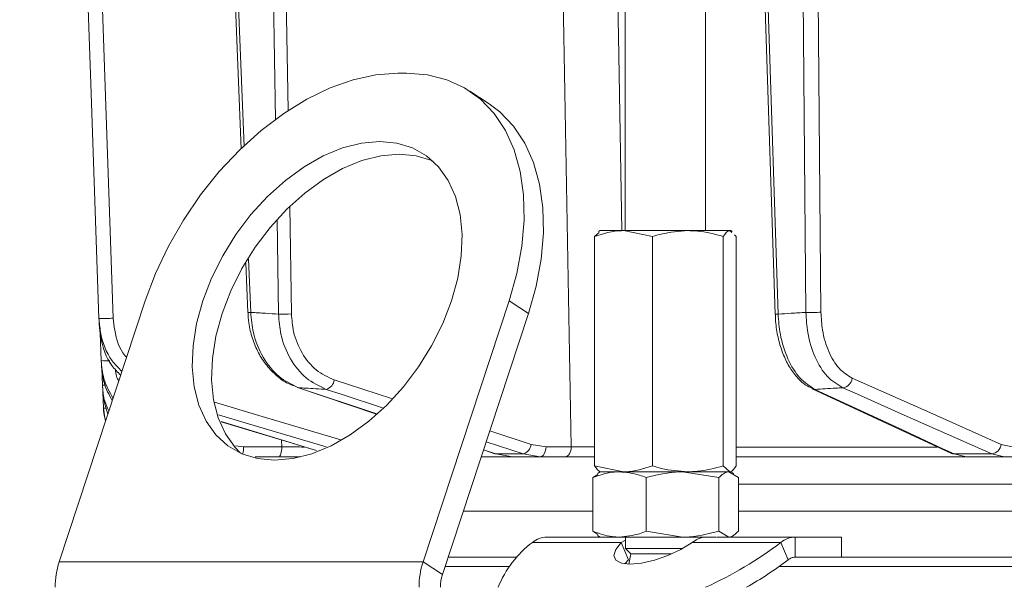
# Model space of a CAD drawing. Extents: x -1650 to 820, y -57 to 2824.
# Drawn here: x -1361 to -1263, y 2334 to 2390 of the extents above; entities that cross this region are included whole.
import ezdxf

# ---------------------------------------------------------------- set-up
doc = ezdxf.new("R2010")
doc.units = 0
doc.header["$LTSCALE"] = 5
doc.layers.add('SLD-0', color=7, linetype='Continuous')
doc.styles.add('Brunner 2014', font='arial.ttf', dxfattribs={"height": 35})
doc.dimstyles.new('Brunner 2014', dxfattribs={"dimscale": 5, "dimtxt": 35, "dimasz": 5, "dimexe": 3.175, "dimexo": 0, "dimgap": 0.762, "dimtad": 1, "dimdec": 0, "dimrnd": 1e-08, "dimtxsty": 'Brunner 2014', "dimcen": 0.09, "dimdle": 10, "dimclrd": 7, "dimclre": 7, "dimclrt": 7, "dimadec": 1, "dimazin": 2, "dimtfac": 0.666667, "dimtdec": 0, "dimtmove": 0, "dimatfit": 3, "dimldrblk": 'Filled-1', "dimfxl": 1, "dimtolj": 1, "dimlwd": 5, "dimlwe": 5, "dimarcsym": 0})

# ---------------------------------------------------------------- blocks, each defined once
blk = doc.blocks.new('*D107')
at = {"layer": 'Defpoints', "color": 0, "lineweight": 5, "transparency": 16777216}
for p in [(-1609.783, 2689.562), (-1006.854, 2689.562), (-1425.371, 1651.879)]:
    blk.add_point(p, dxfattribs=at)
at = {"layer": 'SLD-0', "color": 7, "linetype": 'Continuous', "lineweight": 5, "transparency": 16777216}
for p, q in [((-1006.854, 2689.562), (-1625.658, 2689.562)), ((-1609.783, 1676.879), (-1609.783, 2664.562)), ((-1425.371, 1651.879), (-1625.658, 1651.879))]:
    blk.add_line(p, q, dxfattribs=at)
at = {"layer": 'SLD-0', "color": 7, "lineweight": 5, "transparency": 16777216}
for points in [[(-1613.95, 2664.562), (-1605.617, 2664.562), (-1609.783, 2689.562)], [(-1613.95, 1676.879), (-1605.617, 1676.879), (-1609.783, 1651.879)]]:
    blk.add_solid(points, dxfattribs=at)
at = {"layer": 'SLD-0', "color": 7, "transparency": 16777216, "insert": (-1649.357, 2175.029), "char_height": 35, "attachment_point": 2, "rotation": 90, "style": 'Brunner 2014'}
blk.add_mtext('\\A1;1038', dxfattribs=at)
blk = doc.blocks.new('Filled-1')
at = {"color": 0}
for p, q in [((0, 0), (-1, 0.1667)), ((-1, 0.1667), (-1, -0.1667)), ((-1, 0), (0, 0)), ((-1, -0.1667), (0, 0))]:
    blk.add_line(p, q, dxfattribs=at)
at = {"color": 0, "flags": 128}
blk.add_lwpolyline([(-1, -0.1667), (0, 0), (-1, 0.1667), (-1, -0.1667)], dxfattribs=at)
at = {"color": 0}
blk.add_solid([(-1, -0.1667), (0, 0), (-1, 0.1667), (-1, -0.1667)], dxfattribs=at)

msp = doc.modelspace()

# ---------------------------------------------------------------- linework, layer by layer
at = {"color": 7, "linetype": 'Continuous', "lineweight": 18}
for p, q in [((-1301.106, 2369.379), (-1301.106, 2430.879)), ((-1293.106, 2430.879), (-1293.106, 2369.379)), ((-1339.329, 2377.514), (-1341.275, 2425.608)), ((-1339.046, 2377.753), (-1340.979, 2425.532)), ((-1336.671, 2425.532), (-1335.926, 2380.455)), ((-1334.66, 2381.337), (-1335.397, 2425.914)), ((-1286.185, 2361.074), (-1288.309, 2425.704)), ((-1285.893, 2361.072), (-1288.011, 2425.532)), ((-1283.702, 2425.532), (-1283.129, 2361.243)), ((-1281.627, 2361.26), (-1282.202, 2425.709)), ((-1323.729, 2385.056), (-1322.87, 2385.056)), ((-1316.578, 2383.269), (-1314.655, 2382.001)), ((-1334.325, 2361.089), (-1334.502, 2371.784)), ((-1335.761, 2370.48), (-1335.605, 2361.072)), ((-1304.154, 2368.799), (-1303.703, 2369.205)), ((-1304.154, 2368.799), (-1304.154, 2345.96)), ((-1303.754, 2369.294), (-1303.606, 2369.379)), ((-1303.606, 2369.379), (-1301.274, 2369.379)), ((-1298.394, 2368.799), (-1301.274, 2369.379)), ((-1301.274, 2369.379), (-1294.87, 2369.379)), ((-1298.394, 2368.799), (-1298.394, 2345.96)), ((-1294.87, 2369.379), (-1290.702, 2369.379)), ((-1291.346, 2368.799), (-1291.346, 2345.96)), ((-1290.509, 2369.205), (-1290.702, 2369.379)), ((-1290.702, 2369.379), (-1290.606, 2369.379)), ((-1290.606, 2369.379), (-1290.458, 2369.294)), ((-1290.059, 2368.799), (-1290.249, 2368.97)), ((-1290.059, 2368.799), (-1290.059, 2345.96)), ((-1338.378, 2361.243), (-1338.592, 2366.552)), ((-1338.67, 2361.237), (-1338.869, 2366.147)), ((-1357.445, 2336.415), (-1348.878, 2362.399)), ((-1312.663, 2362.399), (-1321.231, 2336.415)), ((-1312.663, 2362.399), (-1310.741, 2361.131)), ((-1310.741, 2361.131), (-1319.308, 2335.147)), ((-1353.352, 2359.184), (-1353.256, 2356.442)), ((-1353.184, 2355.683), (-1353.125, 2353.996)), ((-1325.852, 2351.118), (-1333.728, 2353.762)), ((-1333.62, 2353.744), (-1333.727, 2353.762)), ((-1325.839, 2351.132), (-1333.62, 2353.744)), ((-1324.373, 2352.658), (-1330.076, 2354.529)), ((-1353.085, 2353.329), (-1353.028, 2351.705)), ((-1268.65, 2347.211), (-1282.495, 2353.639)), ((-1331.845, 2347.489), (-1341.315, 2350.363)), ((-1310.475, 2348.1), (-1314.592, 2349.45)), ((-1339.088, 2347.862), (-1339.907, 2347.974)), ((-1335.293, 2347.862), (-1339.088, 2347.862)), ((-1335.311, 2348.541), (-1335.293, 2347.862)), ((-1314.95, 2348.363), (-1311.256, 2347.152)), ((-1308.992, 2347.862), (-1310.475, 2348.1)), ((-1306.488, 2347.862), (-1308.992, 2347.862)), ((-1270.094, 2347.844), (-1290.059, 2347.844)), ((-1262.586, 2347.862), (-1263.682, 2348.1)), ((-1337.952, 2346.879), (-1335.579, 2346.879)), ((-1315.44, 2346.879), (-1312.328, 2346.879)), ((-1314.09, 2347.17), (-1315.219, 2347.549)), ((-1313.983, 2347.152), (-1315.214, 2347.565)), ((-1313.983, 2347.152), (-1314.09, 2347.17)), ((-1311.256, 2347.152), (-1313.983, 2347.152)), ((-1312.328, 2346.879), (-1313.983, 2347.152)), ((-1312.328, 2346.879), (-1309.565, 2346.879)), ((-1311.256, 2347.152), (-1309.565, 2346.879)), ((-1309.565, 2346.879), (-1307.061, 2346.879)), ((-1290.059, 2346.879), (-1267.187, 2346.879)), ((-1264.627, 2347.152), (-1268.383, 2347.152)), ((-1267.187, 2346.879), (-1268.383, 2347.152)), ((-1267.187, 2346.879), (-1263.381, 2346.879)), ((-1264.627, 2347.152), (-1263.381, 2346.879)), ((-1263.381, 2346.879), (-1260.978, 2346.879)), ((-1304.154, 2345.96), (-1301.274, 2345.379)), ((-1291.346, 2345.96), (-1290.702, 2345.379)), ((-1304.341, 2344.799), (-1303.821, 2345.11)), ((-1303.88, 2345.213), (-1303.591, 2345.379)), ((-1303.591, 2345.379), (-1301.688, 2345.379)), ((-1301.688, 2345.379), (-1301.274, 2345.379)), ((-1301.274, 2345.379), (-1294.87, 2345.379)), ((-1291.784, 2344.799), (-1295.409, 2345.379)), ((-1294.87, 2345.379), (-1292.454, 2345.379)), ((-1292.503, 2345.379), (-1290.813, 2345.379)), ((-1289.842, 2344.799), (-1290.813, 2345.379)), ((-1290.813, 2345.379), (-1290.591, 2345.379)), ((-1289.842, 2344.799), (-1290.813, 2345.379)), ((-1290.813, 2345.379), (-1290.591, 2345.379)), ((-1290.591, 2345.379), (-1290.303, 2345.213)), ((-1290.591, 2345.379), (-1290.303, 2345.213)), ((-1304.341, 2344.799), (-1304.341, 2339.46)), ((-1299.034, 2344.799), (-1299.034, 2339.46)), ((-1291.784, 2344.799), (-1291.784, 2339.46)), ((-1289.842, 2344.799), (-1289.842, 2339.46)), ((-1289.842, 2344.799), (-1289.842, 2339.46)), ((-1289.842, 2344.141), (-998.901, 2344.141)), ((-1289.842, 2344.141), (-998.901, 2344.141)), ((-1304.341, 2341.443), (-1317.232, 2341.443)), ((-998.901, 2341.443), (-1289.842, 2341.443)), ((-998.901, 2341.443), (-1289.842, 2341.443)), ((-1303.82, 2339.126), (-1304.341, 2339.46)), ((-1303.591, 2338.879), (-1303.87, 2339.04)), ((-1299.034, 2339.46), (-1295.409, 2338.879)), ((-1291.784, 2339.46), (-1290.813, 2338.879)), ((-1290.313, 2339.04), (-1290.591, 2338.879)), ((-1301.503, 2338.343), (-1310.335, 2338.343)), ((-1303.591, 2338.879), (-1308.921, 2338.879)), ((-1303.591, 2338.879), (-1301.688, 2338.879)), ((-1301.688, 2338.879), (-1295.409, 2338.879)), ((-1301.503, 2338.343), (-1301.091, 2338.579)), ((-1301.503, 2338.343), (-1300.796, 2336.611)), ((-1301.091, 2337.74), (-1301.091, 2338.879)), ((-1295.409, 2338.879), (-1292.041, 2338.879)), ((-1285.61, 2338.343), (-1294.442, 2338.343)), ((-1284.195, 2338.879), (-1291.993, 2338.879)), ((-1284.902, 2336.611), (-1285.61, 2338.343)), ((-1284.195, 2336.879), (-1284.195, 2338.879)), ((-1279.591, 2338.879), (-1284.195, 2338.879)), ((-1279.591, 2338.879), (-1279.591, 2336.879)), ((-1300.55, 2337.199), (-1301.091, 2337.74)), ((-1295.42, 2337.74), (-1301.091, 2337.74)), ((-1300.765, 2336.198), (-1300.55, 2337.199)), ((-1296.523, 2337.199), (-1300.55, 2337.199)), ((-1357.445, 2336.415), (-1321.231, 2336.415)), ((-1319.308, 2335.147), (-1321.231, 2336.415)), ((-1311.863, 2336.879), (-1318.737, 2336.879)), ((-1301.14, 2336.228), (-1300.796, 2336.611)), ((-1279.591, 2336.879), (-1284.195, 2336.879)), ((-1009.151, 2336.879), (-1279.591, 2336.879)), ((-1319.038, 2335.966), (-1312.629, 2335.966)), ((-1285.765, 2335.966), (-1002.977, 2335.966))]:
    msp.add_line(p, q, dxfattribs=at)
at = {"color": 7, "linetype": 'Continuous', "lineweight": 18, "flags": 128}
for points in [[(-1307.899, 2426.949), (-1307.218, 2388.749), (-1306.488, 2347.862)], [(-1301.436, 2369.379), (-1301.751, 2386.85), (-1302.475, 2427.019)], [(-1355.771, 2425.938), (-1355.701, 2423.941), (-1355.421, 2415.951), (-1354.302, 2383.992), (-1354.235, 2382.079), (-1353.485, 2360.649)], [(-1352.053, 2360.666), (-1353.198, 2393.369), (-1354.343, 2426.071)], [(-1348.878, 2362.399), (-1347.848, 2365.13), (-1346.576, 2367.821), (-1345.08, 2370.433), (-1343.381, 2372.928), (-1341.504, 2375.27), (-1339.478, 2377.423), (-1337.33, 2379.358), (-1335.094, 2381.046), (-1332.8, 2382.461), (-1330.483, 2383.584), (-1328.177, 2384.398), (-1325.914, 2384.891), (-1323.729, 2385.056)], [(-1322.87, 2385.056), (-1320.794, 2384.891), (-1318.857, 2384.398), (-1317.087, 2383.584), (-1315.511, 2382.461), (-1314.15, 2381.046), (-1313.026, 2379.358), (-1312.155, 2377.423), (-1311.549, 2375.27), (-1311.216, 2372.928), (-1311.163, 2370.433), (-1311.389, 2367.821), (-1311.892, 2365.13), (-1312.663, 2362.399)], [(-1310.741, 2361.131), (-1309.969, 2363.862), (-1309.467, 2366.553), (-1309.24, 2369.165), (-1309.294, 2371.66), (-1309.626, 2374.002), (-1310.232, 2376.156), (-1311.104, 2378.09), (-1312.228, 2379.778), (-1313.588, 2381.193), (-1314.655, 2382.001)], [(-1343.145, 2362.399), (-1342.275, 2364.656), (-1341.17, 2366.867), (-1339.854, 2368.987), (-1338.353, 2370.973), (-1336.698, 2372.785), (-1334.922, 2374.385), (-1333.061, 2375.741), (-1331.154, 2376.826), (-1329.239, 2377.617), (-1327.355, 2378.098), (-1325.541, 2378.259), (-1323.833, 2378.098), (-1322.266, 2377.617), (-1320.873, 2376.826), (-1319.681, 2375.741), (-1318.715, 2374.385), (-1317.994, 2372.785), (-1317.533, 2370.973), (-1317.342, 2368.987), (-1317.424, 2366.867), (-1317.778, 2364.656), (-1318.396, 2362.399), (-1319.266, 2360.141), (-1320.371, 2357.93), (-1321.687, 2355.81), (-1323.188, 2353.824), (-1324.843, 2352.012), (-1326.619, 2350.412), (-1328.48, 2349.056), (-1330.387, 2347.971), (-1332.302, 2347.181), (-1334.186, 2346.7), (-1336, 2346.538), (-1337.708, 2346.7), (-1339.275, 2347.181), (-1340.668, 2347.971), (-1341.86, 2349.056), (-1342.826, 2350.412), (-1343.547, 2352.012), (-1344.008, 2353.824), (-1344.199, 2355.81), (-1344.117, 2357.93), (-1343.763, 2360.141), (-1343.145, 2362.399)], [(-1341.222, 2361.131), (-1340.352, 2363.388), (-1339.248, 2365.599), (-1337.932, 2367.719), (-1336.431, 2369.706), (-1334.775, 2371.517), (-1332.999, 2373.117), (-1331.139, 2374.473), (-1329.231, 2375.558), (-1327.316, 2376.349), (-1325.433, 2376.83), (-1323.618, 2376.991), (-1321.91, 2376.83), (-1320.344, 2376.349), (-1320.226, 2376.297)], [(-1339.392, 2347.233), (-1339.937, 2347.788), (-1340.904, 2349.144), (-1341.625, 2350.744), (-1342.085, 2352.556), (-1342.276, 2354.542), (-1342.194, 2356.662), (-1341.841, 2358.874), (-1341.222, 2361.131)], [(-1279.465, 2353.744), (-1278.301, 2353.227), (-1273.642, 2351.157), (-1264.627, 2347.152)], [(-1263.682, 2348.1), (-1271.101, 2351.396), (-1278.52, 2354.693)], [(-1330.857, 2353.58), (-1329.279, 2353.063), (-1325.253, 2351.742)], [(-1282.228, 2353.58), (-1282.382, 2353.599), (-1282.496, 2353.639)], [(-1268.383, 2347.152), (-1269.498, 2347.669), (-1273.956, 2349.739), (-1282.228, 2353.58)], [(-1329.402, 2348.56), (-1337.249, 2350.897), (-1341.985, 2352.307)], [(-1353.028, 2351.705), (-1352.903, 2350.754), (-1352.82, 2350.442)], [(-1341.6, 2351.046), (-1338.614, 2350.157), (-1330.879, 2347.854)], [(-1331.832, 2347.493), (-1332.411, 2347.669), (-1339.23, 2349.739), (-1341.319, 2350.373)], [(-1335.579, 2346.879), (-1335.524, 2346.898), (-1335.471, 2346.954), (-1335.421, 2347.044), (-1335.378, 2347.166), (-1335.343, 2347.315), (-1335.316, 2347.484), (-1335.299, 2347.669), (-1335.293, 2347.862)], [(-1308.992, 2347.862), (-1309.005, 2347.669), (-1309.039, 2347.484), (-1309.092, 2347.315), (-1309.164, 2347.166), (-1309.25, 2347.044), (-1309.348, 2346.954), (-1309.455, 2346.898), (-1309.565, 2346.879)], [(-1306.488, 2347.862), (-1306.501, 2347.669), (-1306.535, 2347.484), (-1306.588, 2347.315), (-1306.659, 2347.166), (-1306.746, 2347.044), (-1306.844, 2346.954), (-1306.951, 2346.898), (-1307.061, 2346.879)], [(-1268.383, 2347.152), (-1268.537, 2347.171), (-1268.651, 2347.211)], [(-1294.442, 2338.343), (-1295.572, 2337.658), (-1296.857, 2337.059), (-1298.195, 2336.592), (-1299.478, 2336.297), (-1300.603, 2336.195), (-1301.48, 2336.297), (-1302.039, 2336.592), (-1302.235, 2337.059), (-1302.051, 2337.658), (-1301.503, 2338.343)]]:
    msp.add_lwpolyline(points, dxfattribs=at)
at = {"color": 7, "linetype": 'Continuous', "lineweight": 18}
for centre, radius, start, end in [((-1352.901, 2371.493), 10.86, 266.91633, 274.47944), ((-1338.607, 2365.621), 4.385, 269.17168, 272.99539), ((-1335.319, 2387.035), 25.965, 269.3689, 272.19332), ((-1286.024, 2363.216), 2.148, 265.68947, 273.50482), ((-1282.606, 2380.872), 19.636, 268.47428, 272.85711), ((-1352.843, 2365.903), 9.471, 267.49817, 272.74998), ((-1352.947, 2355.991), 2.003, 264.92578, 272.55172), ((-1331.174, 2354.637), 1.103, 286.69201, 354.35904), ((-1279.598, 2354.822), 1.086, 277.03561, 353.15736), ((-1352.875, 2354.127), 2.427, 266.3708, 272.84984), ((-1341.603, 2347.821), 2.516, 344.33259, 0.93457), ((-1311.574, 2348.209), 1.104, 286.73031, 354.34843), ((-1264.761, 2348.23), 1.086, 277.08231, 353.15174), ((-1304.239, 2330.147), 10.215, 126.64088, 158.56987), ((-1309.401, 2369.863), 39.491, 294.32811, 307.04535), ((-1349.709, 2333.903), 8.134, 162.01317, 180.16827), ((-1313.494, 2333.903), 8.134, 162.01317, 180.16827), ((-1306.475, 2364.811), 35.505, 299.40137, 307.41527), ((-1315.44, 2333.891), 4.067, 162.01317, 180.16827)]:
    msp.add_arc(centre, radius, start, end, dxfattribs=at)
for points, knots in [([(-1301.274, 2369.379), (-1301.342, 2369.379), (-1302.314, 2369.37), (-1303.267, 2369.074), (-1304.154, 2368.799)], [0, 0, 0, 0, 0.070215, 1, 1, 1, 1]), ([(-1294.87, 2369.379), (-1295.762, 2369.313), (-1296.955, 2369.225), (-1298.104, 2368.885), (-1298.394, 2368.799)], [0, 0, 0, 0, 0.7474363, 1, 1, 1, 1]), ([(-1291.346, 2368.799), (-1292.2, 2369.028), (-1293.362, 2369.339), (-1294.554, 2369.371), (-1294.87, 2369.379)], [0, 0, 0, 0, 0.735329, 1, 1, 1, 1]), ([(-1290.702, 2369.379), (-1290.718, 2369.379), (-1290.935, 2369.37), (-1291.148, 2369.074), (-1291.346, 2368.799)], [0, 0, 0, 0, 0.070215, 1, 1, 1, 1]), ([(-1353.485, 2360.649), (-1353.479, 2360.532), (-1353.468, 2360.339), (-1353.458, 2360.15), (-1353.454, 2360.075)], [0, 0, 0, 0, 0.603313, 1, 1, 1, 1]), ([(-1353.485, 2360.649), (-1353.443, 2360.194), (-1353.307, 2358.709), (-1352.597, 2356.744), (-1351.539, 2355.708), (-1351.195, 2355.371)], [0, 0, 0, 0, 0.2293867, 0.7494857, 1, 1, 1, 1]), ([(-1350.733, 2356.772), (-1350.791, 2356.834), (-1351.445, 2357.529), (-1351.888, 2358.964), (-1352.014, 2360.269), (-1352.053, 2360.666)], [0, 0, 0, 0, 0.063113, 0.714558, 1, 1, 1, 1]), ([(-1334.042, 2353.919), (-1334.247, 2353.994), (-1334.873, 2354.221), (-1335.816, 2354.91), (-1336.823, 2355.94), (-1337.647, 2357.205), (-1338.246, 2358.642), (-1338.595, 2360.012), (-1338.627, 2360.894), (-1338.64, 2361.239)], [0, 0, 0, 0, 0.07814, 0.238155, 0.400303, 0.564034, 0.727957, 0.893647, 1, 1, 1, 1]), ([(-1335.605, 2361.072), (-1336.036, 2361.098), (-1336.96, 2361.152), (-1337.884, 2361.211), (-1338.378, 2361.243)], [0, 0, 0, 0, 0.46648, 1, 1, 1, 1]), ([(-1333.62, 2353.744), (-1334.299, 2354.068), (-1335.658, 2354.717), (-1337.222, 2356.706), (-1338.165, 2358.976), (-1338.314, 2360.565), (-1338.378, 2361.243)], [0, 0, 0, 0, 0.267218, 0.534526, 0.801307, 1, 1, 1, 1]), ([(-1335.605, 2361.072), (-1335.555, 2360.398), (-1335.436, 2358.815), (-1334.514, 2356.546), (-1332.94, 2354.555), (-1331.551, 2353.905), (-1330.857, 2353.58)], [0, 0, 0, 0, 0.197652, 0.463759, 0.732055, 1, 1, 1, 1]), ([(-1330.076, 2354.529), (-1330.695, 2354.813), (-1331.934, 2355.383), (-1333.342, 2357.126), (-1334.17, 2359.114), (-1334.279, 2360.499), (-1334.325, 2361.089)], [0, 0, 0, 0, 0.268331, 0.536753, 0.802662, 1, 1, 1, 1]), ([(-1282.486, 2353.666), (-1282.723, 2353.781), (-1283.288, 2354.055), (-1284.068, 2354.803), (-1284.823, 2355.844), (-1285.44, 2357.12), (-1285.882, 2358.567), (-1286.133, 2359.91), (-1286.154, 2360.759), (-1286.162, 2361.076)], [0, 0, 0, 0, 0.109831, 0.261545, 0.420609, 0.582406, 0.743228, 0.904526, 1, 1, 1, 1]), ([(-1283.129, 2361.243), (-1283.62, 2361.211), (-1284.541, 2361.152), (-1285.463, 2361.098), (-1285.893, 2361.072)], [0, 0, 0, 0, 0.53345, 1, 1, 1, 1]), ([(-1282.228, 2353.58), (-1282.744, 2353.905), (-1283.777, 2354.555), (-1284.979, 2356.546), (-1285.712, 2358.815), (-1285.839, 2360.398), (-1285.893, 2361.072)], [0, 0, 0, 0, 0.267945, 0.536241, 0.802348, 1, 1, 1, 1]), ([(-1283.129, 2361.243), (-1283.087, 2360.565), (-1282.989, 2358.976), (-1282.273, 2356.706), (-1281.062, 2354.717), (-1279.997, 2354.068), (-1279.465, 2353.744)], [0, 0, 0, 0, 0.1986929, 0.4654739, 0.732782, 1, 1, 1, 1]), ([(-1278.52, 2354.693), (-1278.975, 2354.977), (-1279.885, 2355.545), (-1280.915, 2357.287), (-1281.518, 2359.275), (-1281.595, 2360.666), (-1281.627, 2361.26)], [0, 0, 0, 0, 0.2673992, 0.5348169, 0.8015167, 1, 1, 1, 1]), ([(-1351.32, 2354.993), (-1351.626, 2355.298), (-1352.631, 2356.301), (-1353.287, 2358.202), (-1353.416, 2359.649), (-1353.454, 2360.075)], [0, 0, 0, 0, 0.23634, 0.775276, 1, 1, 1, 1]), ([(-1353.256, 2356.442), (-1353.252, 2356.364), (-1353.244, 2356.221), (-1353.237, 2356.086), (-1353.233, 2356.024)], [0, 0, 0, 0, 0.546647, 1, 1, 1, 1]), ([(-1353.256, 2356.442), (-1353.205, 2355.83), (-1353.091, 2354.487), (-1352.438, 2353.317), (-1352.082, 2352.679)], [0, 0, 0, 0, 0.455491, 1, 1, 1, 1]), ([(-1352.153, 2352.464), (-1352.475, 2353.05), (-1353.083, 2354.158), (-1353.185, 2355.426), (-1353.233, 2356.024)], [0, 0, 0, 0, 0.528174, 1, 1, 1, 1]), ([(-1351.515, 2354.401), (-1351.599, 2354.558), (-1351.792, 2354.917), (-1351.821, 2355.33), (-1351.837, 2355.562)], [0, 0, 0, 0, 0.437295, 1, 1, 1, 1]), ([(-1353.125, 2353.996), (-1353.122, 2353.933), (-1353.116, 2353.81), (-1353.11, 2353.672), (-1353.107, 2353.604)], [0, 0, 0, 0, 0.51027, 1, 1, 1, 1]), ([(-1353.125, 2353.996), (-1353.098, 2353.518), (-1353.048, 2352.623), (-1352.668, 2351.815), (-1352.491, 2351.44)], [0, 0, 0, 0, 0.535112, 1, 1, 1, 1]), ([(-1333.62, 2353.744), (-1333.388, 2353.73), (-1332.467, 2353.673), (-1331.546, 2353.62), (-1330.857, 2353.58)], [0, 0, 0, 0, 0.251431, 1, 1, 1, 1]), ([(-1282.228, 2353.58), (-1281.538, 2353.62), (-1280.617, 2353.673), (-1279.697, 2353.73), (-1279.465, 2353.744)], [0, 0, 0, 0, 0.74864, 1, 1, 1, 1]), ([(-1352.599, 2351.112), (-1352.787, 2351.705), (-1353.047, 2352.521), (-1353.094, 2353.371), (-1353.107, 2353.604)], [0, 0, 0, 0, 0.72663, 1, 1, 1, 1]), ([(-1353.028, 2351.705), (-1353.018, 2351.389), (-1353.005, 2350.973), (-1352.838, 2350.599), (-1352.798, 2350.509)], [0, 0, 0, 0, 0.760888, 1, 1, 1, 1]), ([(-1333.013, 2347.843), (-1333.109, 2347.844), (-1333.485, 2347.845), (-1334.301, 2347.851), (-1334.962, 2347.858), (-1335.293, 2347.862)], [0, 0, 0, 0, 0.146313, 0.573121, 1, 1, 1, 1]), ([(-1304.154, 2347.845), (-1304.535, 2347.847), (-1305.37, 2347.851), (-1306.094, 2347.858), (-1306.488, 2347.862)], [0, 0, 0, 0, 0.455797, 1, 1, 1, 1]), ([(-1335.579, 2346.879), (-1335.132, 2346.879), (-1334.418, 2346.879), (-1333.72, 2346.879), (-1333.459, 2346.879)], [0, 0, 0, 0, 0.625229, 1, 1, 1, 1]), ([(-1307.061, 2346.879), (-1306.569, 2346.879), (-1305.667, 2346.879), (-1304.626, 2346.879), (-1304.154, 2346.879)], [0, 0, 0, 0, 0.5459921, 1, 1, 1, 1]), ([(-1303.51, 2345.379), (-1303.525, 2345.38), (-1303.742, 2345.388), (-1303.955, 2345.684), (-1304.154, 2345.96)], [0, 0, 0, 0, 0.070215, 1, 1, 1, 1]), ([(-1301.274, 2345.379), (-1301.205, 2345.38), (-1300.233, 2345.388), (-1299.28, 2345.684), (-1298.394, 2345.96)], [0, 0, 0, 0, 0.070215, 1, 1, 1, 1]), ([(-1298.394, 2345.96), (-1298.104, 2345.874), (-1296.955, 2345.533), (-1295.762, 2345.445), (-1294.87, 2345.379)], [0, 0, 0, 0, 0.2525637, 1, 1, 1, 1]), ([(-1294.87, 2345.379), (-1294.554, 2345.388), (-1293.362, 2345.419), (-1292.2, 2345.731), (-1291.346, 2345.96)], [0, 0, 0, 0, 0.264671, 1, 1, 1, 1]), ([(-1290.702, 2345.379), (-1290.687, 2345.38), (-1290.47, 2345.388), (-1290.257, 2345.684), (-1290.059, 2345.96)], [0, 0, 0, 0, 0.070215, 1, 1, 1, 1]), ([(-1301.688, 2345.379), (-1301.925, 2345.371), (-1302.823, 2345.339), (-1303.698, 2345.028), (-1304.341, 2344.799)], [0, 0, 0, 0, 0.264671, 1, 1, 1, 1]), ([(-1299.034, 2344.799), (-1299.252, 2344.885), (-1300.117, 2345.225), (-1301.016, 2345.313), (-1301.688, 2345.379)], [0, 0, 0, 0, 0.252564, 1, 1, 1, 1]), ([(-1295.409, 2345.379), (-1295.495, 2345.379), (-1296.719, 2345.37), (-1297.919, 2345.074), (-1299.034, 2344.799)], [0, 0, 0, 0, 0.070215, 1, 1, 1, 1]), ([(-1290.813, 2345.379), (-1290.836, 2345.379), (-1291.164, 2345.37), (-1291.485, 2345.074), (-1291.784, 2344.799)], [0, 0, 0, 0, 0.070215, 1, 1, 1, 1]), ([(-1304.341, 2339.46), (-1303.698, 2339.231), (-1302.823, 2338.919), (-1301.925, 2338.888), (-1301.688, 2338.879)], [0, 0, 0, 0, 0.735329, 1, 1, 1, 1]), ([(-1301.688, 2338.879), (-1301.016, 2338.945), (-1300.117, 2339.033), (-1299.252, 2339.374), (-1299.034, 2339.46)], [0, 0, 0, 0, 0.747436, 1, 1, 1, 1]), ([(-1295.409, 2338.879), (-1295.323, 2338.88), (-1294.099, 2338.888), (-1292.899, 2339.184), (-1291.784, 2339.46)], [0, 0, 0, 0, 0.0702148, 1, 1, 1, 1]), ([(-1290.813, 2338.879), (-1290.79, 2338.88), (-1290.462, 2338.888), (-1290.14, 2339.184), (-1289.842, 2339.46)], [0, 0, 0, 0, 0.0702148, 1, 1, 1, 1]), ([(-1293.027, 2338.879), (-1293.299, 2338.848), (-1293.77, 2338.793), (-1294.242, 2338.477), (-1294.442, 2338.343)], [0, 0, 0, 0, 0.577392, 1, 1, 1, 1])]:
    msp.add_open_spline(points, degree=3, knots=knots, dxfattribs=at)
for points in [[(-1308.921, 2338.879), (-1309.169, 2338.856), (-1309.666, 2338.809), (-1310.112, 2338.498), (-1310.335, 2338.343)], [(-1285.61, 2338.343), (-1285.386, 2338.498), (-1284.94, 2338.809), (-1284.444, 2338.856), (-1284.195, 2338.879)], [(-1284.902, 2336.611), (-1284.791, 2336.689), (-1284.568, 2336.844), (-1284.319, 2336.867), (-1284.195, 2336.879)]]:
    msp.add_open_spline(points, degree=3, dxfattribs=at)

# ---------------------------------------------------------------- dimensions: what is measured, and where the dimension line sits
at = {"layer": 'SLD-0'}
dim = msp.add_linear_dim(base=(-1609.783, 2689.562), p1=(-1425.371, 1651.879), p2=(-1006.854, 2689.562), angle=90, dimstyle='Brunner 2014', dxfattribs=at)
dim.commit()
dim.dimension.update_dxf_attribs({"geometry": '*D107', "text_midpoint": (-1609.783, 2175.029), "dimtype": 160})

doc.saveas('drawing.dxf')
